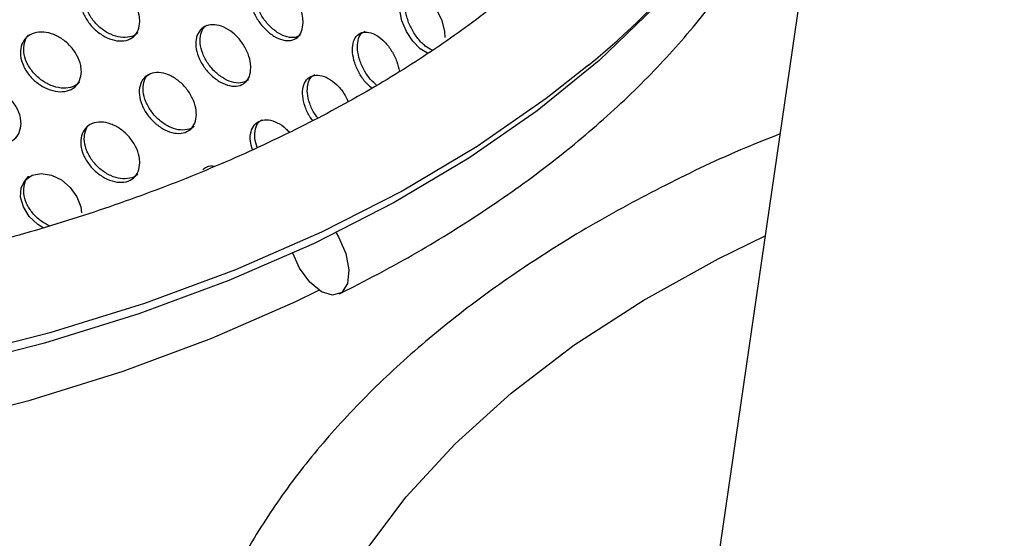
# Model space of a CAD drawing. Units: millimetres. Extents: x 50 to 4150, y 50 to 2920.
# Drawn here: x 3397 to 3463, y 1858 to 1893 of the extents above; entities that cross this region are included whole.
import ezdxf

# ---------------------------------------------------------------- set-up
doc = ezdxf.new("R2010")
doc.units = ezdxf.units.MM
doc.header["$LTSCALE"] = 10

msp = doc.modelspace()

# ---------------------------------------------------------------- linework, layer by layer
at = {"color": 7, "linetype": 'Continuous', "lineweight": -3}
msp.add_line((3463.661, 1990.963), (3439.377, 1823.95), dxfattribs=at)
at = {"color": 7, "linetype": 'Continuous', "lineweight": -3, "flags": 128}
for points in [[(3443.256, 1897.966), (3443.04, 1897.689), (3439.803, 1893.958), (3436.08, 1890.38), (3431.894, 1886.978), (3427.269, 1883.771), (3422.232, 1880.777), (3416.813, 1878.015), (3411.044, 1875.5), (3404.958, 1873.248), (3398.592, 1871.271), (3391.982, 1869.582), (3385.167, 1868.189), (3378.187, 1867.102), (3371.084, 1866.326), (3363.899, 1865.866), (3356.674, 1865.726), (3349.452, 1865.905), (3343.776, 1866.272)], [(3424.484, 1890.873), (3423.978, 1891.18), (3423.482, 1891.687), (3423.058, 1892.337), (3422.757, 1893.056), (3422.614, 1893.764), (3422.647, 1894.383), (3422.852, 1894.843), (3423.205, 1895.09), (3423.662, 1895.096), (3424.17, 1894.859), (3424.672, 1894.406), (3425.111, 1893.787), (3425.44, 1893.074), (3425.625, 1892.348), (3425.658, 1891.924), (3425.658, 1891.924)], [(3398.501, 1879.075), (3398.121, 1879.293), (3397.554, 1879.837), (3397.152, 1880.48), (3396.962, 1881.153), (3397.007, 1881.781), (3397.28, 1882.291), (3397.75, 1882.627), (3398.362, 1882.747), (3399.047, 1882.638), (3399.726, 1882.311), (3400.323, 1881.803), (3400.773, 1881.173), (3401.027, 1880.494), (3401.072, 1880.078), (3401.072, 1880.078)], [(3418.294, 1878.728), (3418.464, 1878.451), (3418.956, 1877.34), (3419.171, 1876.239), (3419.078, 1875.314), (3418.69, 1874.707), (3418.066, 1874.51), (3417.302, 1874.753), (3416.513, 1875.399), (3415.821, 1876.35), (3415.367, 1877.346)], [(3344.965, 1862.458), (3349.087, 1862.196), (3356.216, 1861.996), (3363.351, 1862.116), (3370.448, 1862.555), (3377.465, 1863.31), (3384.359, 1864.376), (3391.09, 1865.748), (3397.616, 1867.417), (3403.899, 1869.372), (3409.9, 1871.603), (3415.584, 1874.096), (3417.142, 1874.852)]]:
    msp.add_lwpolyline(points, dxfattribs=at)
at = {"color": 8, "linetype": 'Continuous', "lineweight": -3, "flags": 128}
for points in [[(3435.365, 1890.063), (3432.512, 1887.807), (3427.849, 1884.573), (3422.771, 1881.554), (3417.307, 1878.769), (3411.49, 1876.234), (3405.354, 1873.963), (3398.935, 1871.97), (3392.27, 1870.266), (3385.399, 1868.862), (3378.362, 1867.766), (3371.2, 1866.984), (3363.955, 1866.521), (3356.671, 1866.379), (3349.389, 1866.559), (3343.522, 1866.941)], [(3414.264, 1838.713), (3414.382, 1841.349), (3415.024, 1845.392), (3416.22, 1849.393), (3417.963, 1853.326), (3420.242, 1857.167), (3423.043, 1860.892), (3426.347, 1864.476), (3430.134, 1867.897), (3434.38, 1871.134), (3439.058, 1874.166), (3444.139, 1876.973), (3447.311, 1878.517)]]:
    msp.add_lwpolyline(points, dxfattribs=at)
at = {"color": 7, "linetype": 'Continuous', "lineweight": -3}
msp.add_arc((3402.506, 1930.519), 52.119, 309.08369, 331.4949, dxfattribs=at)
for points, knots in [([(3445.528, 1923.223), (3445.522, 1922.174), (3445.509, 1919.908), (3444.892, 1916.434), (3443.803, 1912.821), (3442.221, 1909.262), (3440.176, 1905.78), (3437.678, 1902.393), (3434.742, 1899.115), (3431.383, 1895.963), (3427.616, 1892.952), (3423.459, 1890.097), (3418.932, 1887.417), (3414.061, 1884.927), (3408.869, 1882.643), (3403.386, 1880.579), (3397.641, 1878.748), (3391.667, 1877.162), (3385.496, 1875.83), (3379.164, 1874.762), (3372.707, 1873.964), (3366.16, 1873.442), (3359.561, 1873.196), (3352.95, 1873.239), (3346.821, 1873.509), (3342.943, 1873.894), (3341.235, 1874.064)], [0, 0, 0, 0, 0.037774, 0.081634, 0.125278, 0.168537, 0.211373, 0.25384, 0.296028, 0.338031, 0.379922, 0.421759, 0.463579, 0.505401, 0.547239, 0.589105, 0.630999, 0.672924, 0.714876, 0.756853, 0.798849, 0.840859, 0.88288, 0.924905, 0.96693, 1, 1, 1, 1]), ([(3418.53, 1874.606), (3419.445, 1875.071), (3422.096, 1876.419), (3426.233, 1878.821), (3430.803, 1881.871), (3434.988, 1885.121), (3438.769, 1888.551), (3442.121, 1892.145), (3445.025, 1895.882), (3447.461, 1899.741), (3449.415, 1903.697), (3450.846, 1907.647), (3451.555, 1910.569), (3451.812, 1912.136), (3451.858, 1912.417)], [0, 0, 0, 0, 0.049699, 0.14397, 0.238308, 0.332662, 0.42697, 0.521154, 0.61511, 0.708715, 0.801848, 0.894421, 0.981016, 1, 1, 1, 1]), ([(3405.029, 1893.019), (3405.007, 1892.813), (3404.963, 1892.399), (3404.624, 1891.953), (3404.122, 1891.702), (3403.492, 1891.679), (3402.81, 1891.885), (3402.15, 1892.296), (3401.589, 1892.866), (3401.19, 1893.534), (3401.002, 1894.226), (3401.046, 1894.864), (3401.316, 1895.376), (3401.782, 1895.704), (3402.389, 1895.809), (3403.066, 1895.677), (3403.737, 1895.322), (3404.328, 1894.786), (3404.77, 1894.131), (3404.997, 1893.514), (3405.02, 1893.157), (3405.029, 1893.019)], [0, 0, 0, 0, 0.05368, 0.107353, 0.16104, 0.214737, 0.268418, 0.322085, 0.375763, 0.429456, 0.48315, 0.536822, 0.590491, 0.644175, 0.69787, 0.751557, 0.805229, 0.858901, 0.912585, 0.966285, 1, 1, 1, 1]), ([(3416.069, 1892.94), (3416.05, 1892.735), (3416.011, 1892.325), (3415.71, 1891.908), (3415.264, 1891.7), (3414.703, 1891.732), (3414.094, 1891.996), (3413.504, 1892.464), (3413.001, 1893.083), (3412.644, 1893.785), (3412.474, 1894.493), (3412.514, 1895.127), (3412.757, 1895.616), (3413.175, 1895.904), (3413.718, 1895.956), (3414.323, 1895.766), (3414.922, 1895.354), (3415.447, 1894.767), (3415.839, 1894.074), (3416.041, 1893.438), (3416.061, 1893.079), (3416.069, 1892.94)], [0, 0, 0, 0, 0.053673, 0.107352, 0.161039, 0.214733, 0.268415, 0.322084, 0.375757, 0.42945, 0.483144, 0.536822, 0.590491, 0.644169, 0.697865, 0.751553, 0.805225, 0.858896, 0.912584, 0.966278, 1, 1, 1, 1]), ([(3415.902, 1892.11), (3415.79, 1892.043), (3415.539, 1891.894), (3415.003, 1891.942), (3414.398, 1892.201), (3413.807, 1892.67), (3413.304, 1893.289), (3412.947, 1893.991), (3412.776, 1894.701), (3412.821, 1895.326), (3413.006, 1895.763), (3413.224, 1895.89), (3413.297, 1895.933)], [0, 0, 0, 0, 0.086385, 0.193773, 0.301137, 0.408475, 0.515828, 0.623212, 0.730586, 0.837943, 0.94528, 1, 1, 1, 1]), ([(3404.879, 1892.27), (3404.866, 1892.252), (3404.75, 1892.083), (3404.352, 1891.944), (3403.739, 1891.907), (3403.052, 1892.117), (3402.393, 1892.526), (3401.831, 1893.098), (3401.434, 1893.765), (3401.242, 1894.46), (3401.298, 1895.084), (3401.463, 1895.496), (3401.649, 1895.618), (3401.679, 1895.638)], [0, 0, 0, 0, 0.012977, 0.120381, 0.227805, 0.335199, 0.442564, 0.549949, 0.657364, 0.764782, 0.872158, 0.979525, 1, 1, 1, 1]), ([(3424.787, 1891.08), (3424.635, 1891.16), (3424.313, 1891.329), (3423.824, 1891.843), (3423.392, 1892.5), (3423.085, 1893.234), (3422.938, 1893.957), (3422.975, 1894.582), (3423.156, 1895.032), (3423.376, 1895.152), (3423.47, 1895.204)], [0, 0, 0, 0, 0.116402, 0.247361, 0.378333, 0.50935, 0.64037, 0.771339, 0.902298, 1, 1, 1, 1]), ([(3412.537, 1889.893), (3412.517, 1889.687), (3412.477, 1889.276), (3412.162, 1888.85), (3411.696, 1888.628), (3411.111, 1888.642), (3410.476, 1888.888), (3409.861, 1889.337), (3409.337, 1889.941), (3408.964, 1890.632), (3408.788, 1891.335), (3408.829, 1891.97), (3409.082, 1892.466), (3409.517, 1892.767), (3410.083, 1892.836), (3410.715, 1892.664), (3411.339, 1892.271), (3411.888, 1891.7), (3412.297, 1891.02), (3412.508, 1890.389), (3412.529, 1890.031), (3412.537, 1889.893)], [0, 0, 0, 0, 0.05368, 0.107354, 0.16104, 0.214736, 0.268418, 0.322086, 0.375763, 0.429456, 0.48315, 0.536822, 0.590491, 0.644174, 0.69787, 0.751557, 0.805229, 0.858901, 0.912585, 0.966285, 1, 1, 1, 1]), ([(3412.375, 1889.077), (3412.244, 1888.998), (3411.968, 1888.832), (3411.392, 1888.86), (3410.76, 1889.102), (3410.144, 1889.552), (3409.62, 1890.156), (3409.248, 1890.846), (3409.07, 1891.552), (3409.119, 1892.177), (3409.3, 1892.607), (3409.511, 1892.734), (3409.573, 1892.771)], [0, 0, 0, 0, 0.09666, 0.204061, 0.311431, 0.418773, 0.526135, 0.633526, 0.74092, 0.848272, 0.955616, 1, 1, 1, 1]), ([(3421.026, 1888.722), (3420.904, 1888.828), (3420.604, 1889.088), (3420.2, 1889.685), (3419.874, 1890.402), (3419.719, 1891.123), (3419.759, 1891.747), (3419.943, 1892.194), (3420.165, 1892.317), (3420.255, 1892.367)], [0, 0, 0, 0, 0.106738, 0.264123, 0.421552, 0.578967, 0.736357, 0.893717, 1, 1, 1, 1]), ([(3401.072, 1889.631), (3401.049, 1889.424), (3401.005, 1889.009), (3400.654, 1888.553), (3400.136, 1888.286), (3399.487, 1888.244), (3398.784, 1888.429), (3398.104, 1888.82), (3397.526, 1889.373), (3397.116, 1890.029), (3396.923, 1890.715), (3396.968, 1891.354), (3397.246, 1891.875), (3397.726, 1892.217), (3398.35, 1892.34), (3399.048, 1892.229), (3399.74, 1891.895), (3400.349, 1891.377), (3400.805, 1890.736), (3401.04, 1890.125), (3401.063, 1889.769), (3401.072, 1889.631)], [0, 0, 0, 0, 0.053673, 0.107352, 0.161039, 0.214733, 0.268415, 0.322084, 0.375758, 0.42945, 0.483144, 0.536823, 0.590491, 0.644169, 0.697865, 0.751553, 0.805224, 0.858896, 0.912584, 0.966278, 1, 1, 1, 1]), ([(3400.93, 1888.935), (3400.904, 1888.896), (3400.774, 1888.701), (3400.347, 1888.533), (3399.712, 1888.48), (3399.005, 1888.667), (3398.326, 1889.057), (3397.748, 1889.611), (3397.339, 1890.266), (3397.141, 1890.956), (3397.202, 1891.579), (3397.353, 1891.98), (3397.521, 1892.097), (3397.531, 1892.104)], [0, 0, 0, 0, 0.026665, 0.134066, 0.241481, 0.34887, 0.456236, 0.56361, 0.67102, 0.778434, 0.885818, 0.993183, 1, 1, 1, 1]), ([(3420.696, 1888.527), (3420.572, 1888.635), (3420.269, 1888.898), (3419.862, 1889.498), (3419.535, 1890.215), (3419.382, 1890.934), (3419.417, 1891.566), (3419.639, 1892.041), (3420.019, 1892.304), (3420.512, 1892.325), (3421.061, 1892.1), (3421.603, 1891.653), (3422.074, 1891.037), (3422.433, 1890.334), (3422.538, 1889.871), (3422.589, 1889.648)], [0, 0, 0, 0, 0.055057, 0.13426, 0.21349, 0.292723, 0.371933, 0.451129, 0.530339, 0.609574, 0.688798, 0.767997, 0.847197, 0.926421, 1, 1, 1, 1]), ([(3408.854, 1886.736), (3408.833, 1886.53), (3408.791, 1886.118), (3408.463, 1885.682), (3407.979, 1885.445), (3407.37, 1885.441), (3406.711, 1885.667), (3406.072, 1886.098), (3405.529, 1886.685), (3405.143, 1887.365), (3404.961, 1888.062), (3405.003, 1888.699), (3405.265, 1889.203), (3405.716, 1889.517), (3406.304, 1889.604), (3406.959, 1889.452), (3407.607, 1889.077), (3408.178, 1888.523), (3408.604, 1887.856), (3408.824, 1887.232), (3408.845, 1886.874), (3408.854, 1886.736)], [0, 0, 0, 0, 0.053673, 0.107352, 0.161039, 0.214733, 0.268415, 0.322084, 0.375758, 0.42945, 0.483144, 0.536823, 0.590491, 0.644169, 0.697865, 0.751553, 0.805224, 0.858897, 0.912584, 0.966278, 1, 1, 1, 1]), ([(3408.703, 1885.94), (3408.702, 1885.94), (3408.599, 1885.794), (3408.227, 1885.684), (3407.638, 1885.661), (3406.973, 1885.892), (3406.336, 1886.321), (3405.792, 1886.909), (3405.407, 1887.588), (3405.222, 1888.288), (3405.274, 1888.913), (3405.449, 1889.335), (3405.649, 1889.46), (3405.696, 1889.489)], [0, 0, 0, 0, 0.000565, 0.107958, 0.215366, 0.32275, 0.430108, 0.537476, 0.64488, 0.752287, 0.859664, 0.967022, 1, 1, 1, 1]), ([(3416.712, 1886.344), (3416.651, 1886.42), (3416.428, 1886.7), (3416.175, 1887.281), (3416.008, 1887.988), (3416.047, 1888.622), (3416.279, 1889.104), (3416.679, 1889.379), (3417.197, 1889.415), (3417.776, 1889.207), (3418.343, 1888.776), (3418.825, 1888.216), (3419.032, 1887.788), (3419.125, 1887.597)], [0, 0, 0, 0, 0.036699, 0.134908, 0.23312, 0.331293, 0.42946, 0.527653, 0.625868, 0.724068, 0.82224, 0.920412, 1, 1, 1, 1]), ([(3417.051, 1886.517), (3416.984, 1886.601), (3416.754, 1886.888), (3416.496, 1887.477), (3416.328, 1888.186), (3416.372, 1888.813), (3416.557, 1889.255), (3416.778, 1889.38), (3416.861, 1889.427)], [0, 0, 0, 0, 0.082192, 0.281892, 0.481598, 0.681225, 0.880837, 1, 1, 1, 1]), ([(3396.995, 1886.122), (3396.972, 1885.914), (3396.925, 1885.498), (3396.565, 1885.031), (3396.033, 1884.748), (3395.366, 1884.686), (3394.643, 1884.85), (3393.946, 1885.219), (3393.353, 1885.755), (3392.933, 1886.398), (3392.734, 1887.078), (3392.781, 1887.719), (3393.066, 1888.248), (3393.558, 1888.605), (3394.198, 1888.747), (3394.915, 1888.657), (3395.625, 1888.345), (3396.251, 1887.845), (3396.72, 1887.218), (3396.961, 1886.615), (3396.985, 1886.259), (3396.995, 1886.122)], [0, 0, 0, 0, 0.053673, 0.107347, 0.161037, 0.214732, 0.268414, 0.322083, 0.37576, 0.429453, 0.483146, 0.536819, 0.590488, 0.644171, 0.697866, 0.751553, 0.805224, 0.858896, 0.912584, 0.966278, 1, 1, 1, 1]), ([(3412.644, 1884.362), (3412.589, 1884.553), (3412.465, 1884.98), (3412.517, 1885.573), (3412.756, 1886.063), (3413.175, 1886.35), (3413.719, 1886.404), (3414.32, 1886.207), (3414.816, 1885.896), (3415.054, 1885.615), (3415.124, 1885.532)], [0, 0, 0, 0, 0.112594, 0.250916, 0.389213, 0.527534, 0.6659, 0.804246, 0.94255, 1, 1, 1, 1]), ([(3412.963, 1884.502), (3412.9, 1884.717), (3412.767, 1885.167), (3412.824, 1885.773), (3413.005, 1886.21), (3413.224, 1886.336), (3413.297, 1886.379)], [0, 0, 0, 0, 0.265922, 0.558451, 0.850924, 1, 1, 1, 1]), ([(3405.029, 1883.466), (3405.007, 1883.259), (3404.963, 1882.846), (3404.624, 1882.4), (3404.122, 1882.148), (3403.492, 1882.126), (3402.81, 1882.331), (3402.15, 1882.742), (3401.589, 1883.313), (3401.19, 1883.981), (3401.002, 1884.673), (3401.046, 1885.311), (3401.316, 1885.823), (3401.782, 1886.151), (3402.389, 1886.255), (3403.066, 1886.123), (3403.737, 1885.769), (3404.328, 1885.232), (3404.77, 1884.578), (3404.997, 1883.96), (3405.02, 1883.603), (3405.029, 1883.466)], [0, 0, 0, 0, 0.053673, 0.107347, 0.161037, 0.214732, 0.268414, 0.322082, 0.37576, 0.429452, 0.483146, 0.536818, 0.590487, 0.64417, 0.697866, 0.751553, 0.805224, 0.858896, 0.912584, 0.966278, 1, 1, 1, 1]), ([(3404.879, 1882.716), (3404.866, 1882.698), (3404.75, 1882.529), (3404.352, 1882.391), (3403.739, 1882.353), (3403.052, 1882.563), (3402.393, 1882.973), (3401.831, 1883.544), (3401.434, 1884.211), (3401.242, 1884.906), (3401.298, 1885.53), (3401.463, 1885.943), (3401.649, 1886.065), (3401.679, 1886.084)], [0, 0, 0, 0, 0.012977, 0.120389, 0.227807, 0.335201, 0.442568, 0.549953, 0.657367, 0.764784, 0.872159, 0.979525, 1, 1, 1, 1]), ([(3448.314, 1885.413), (3447.535, 1885.106), (3444.846, 1884.047), (3440.546, 1881.981), (3435.442, 1879.234), (3430.698, 1876.253), (3426.318, 1873.071), (3422.334, 1869.697), (3418.769, 1866.149), (3415.644, 1862.446), (3412.981, 1858.609), (3410.796, 1854.663), (3409.101, 1850.633), (3407.903, 1846.545), (3407.206, 1842.427), (3407.007, 1838.301), (3407.309, 1834.19), (3407.972, 1830.658), (3408.626, 1828.52), (3408.87, 1827.72)], [0, 0, 0, 0, 0.025824, 0.08915, 0.152527, 0.215947, 0.279394, 0.342825, 0.406189, 0.469414, 0.532411, 0.595085, 0.657359, 0.719193, 0.780613, 0.841716, 0.902659, 0.963589, 1, 1, 1, 1]), ([(3409.289, 1883.002), (3409.368, 1883.064), (3409.583, 1883.232), (3409.888, 1883.303), (3410.096, 1883.242), (3410.097, 1883.242)], [0, 0, 0, 0, 0.3685383, 0.9968159, 1, 1, 1, 1]), ([(3398.91, 1879.205), (3398.716, 1879.304), (3398.295, 1879.52), (3397.748, 1880.061), (3397.339, 1880.711), (3397.141, 1881.403), (3397.202, 1882.025), (3397.353, 1882.427), (3397.521, 1882.544), (3397.531, 1882.551)], [0, 0, 0, 0, 0.1437473, 0.3128259, 0.4819629, 0.6511053, 0.8202008, 0.9892652, 1, 1, 1, 1])]:
    msp.add_open_spline(points, degree=3, knots=knots, dxfattribs=at)

doc.saveas('drawing.dxf')
